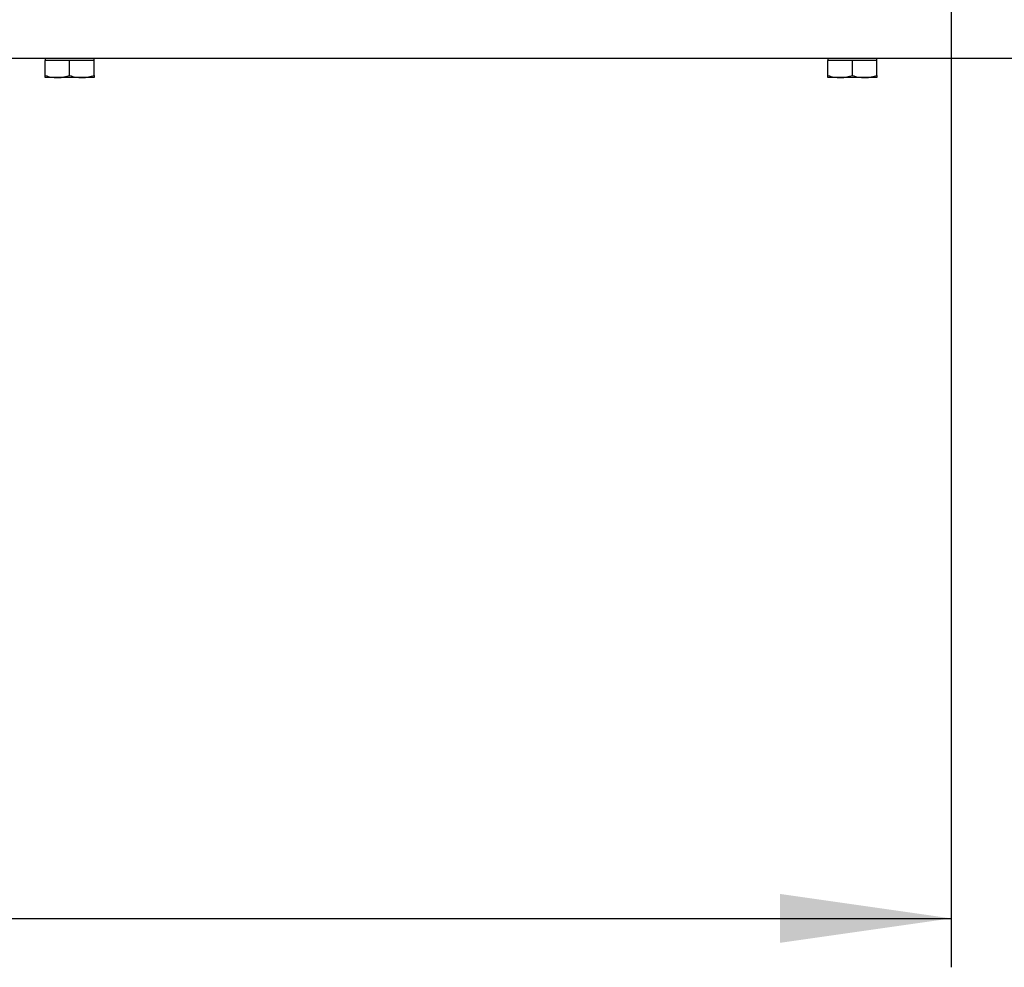
# Model space of a CAD drawing. Extents: x 5 to 589, y 5 to 415.
# Drawn here: x 267 to 287, y 261 to 280 of the extents above; entities that cross this region are included whole.
import ezdxf

# ---------------------------------------------------------------- set-up
doc = ezdxf.new("R2010")
doc.units = 0
doc.layers.get('0').update_dxf_attribs({"linetype": 'CONTINUOUS'})
doc.layers.add('FORMAT', color=7, linetype='CONTINUOUS')
doc.styles.add('SLDTEXTSTYLE0', font='ISOCP', dxfattribs={"width": 0.96})
doc.dimstyles.new('SLDDIMSTYLE3', dxfattribs={"dimtxt": 3.94841, "dimasz": 3.5, "dimexe": 0, "dimexo": 0.0625, "dimgap": 0.987103, "dimtad": 1, "dimdec": 0, "dimlfac": 10, "dimrnd": 1e-09, "dimzin": 12, "dimdsep": 46, "dimtxsty": 'SLDTEXTSTYLE0', "dimsah": 1, "dimcen": 0.09, "dimadec": 0, "dimazin": 0, "dimtfac": 1, "dimtdec": 0, "dimtofl": 0, "dimtmove": 0, "dimatfit": 3, "dimfxl": 1, "dimtolj": 1, "dimtzin": 12, "dimarcsym": 0})

# ---------------------------------------------------------------- blocks, each defined once
blk = doc.blocks.new('_D_4')
at = {"layer": 'FORMAT', "transparency": 16777216}
for p, q in [((185.689, 285.835), (185.689, 261.103)), ((285.726, 285.835), (285.726, 261.103)), ((230.569, 271.012), (240.846, 271.012)), ((240.846, 263.588), (230.569, 263.588)), ((185.689, 262.103), (285.726, 262.103))]:
    blk.add_line(p, q, dxfattribs=at)
for centre, start, end in [((230.569, 267.3), 90, 270), ((240.846, 267.3), 270, 90)]:
    blk.add_arc(centre, 3.712, start, end, dxfattribs=at)
for points in [[(185.689, 262.103), (189.189, 261.603), (189.189, 262.603)], [(285.726, 262.103), (282.226, 262.603), (282.226, 261.603)]]:
    blk.add_solid(points, dxfattribs=at)
at = {"layer": 'FORMAT', "transparency": 16777216, "insert": (230.569, 269.935, -18.74), "char_height": 4.2333, "attachment_point": 1, "style": 'SLDTEXTSTYLE0'}
blk.add_mtext('1000', dxfattribs=at)

msp = doc.modelspace()

# ---------------------------------------------------------------- linework, layer by layer
at = {"color": 7, "linetype": 'Continuous'}
for p, q in [((180.619711, 279.685384), (290.79538, 279.685384)), ((267.207545, 279.685384), (267.207545, 279.635388)), ((267.207545, 279.330045), (267.207545, 279.635388)), ((267.457545, 279.635388), (267.207545, 279.635388)), ((267.707545, 279.635388), (267.457545, 279.635388)), ((267.707545, 279.330045), (267.707545, 279.635388)), ((267.957544, 279.635388), (267.707545, 279.635388)), ((268.207544, 279.635388), (267.957544, 279.635388)), ((268.207544, 279.635388), (268.207544, 279.685384)), ((268.207544, 279.330045), (268.207544, 279.635388)), ((283.207545, 279.685384), (283.207545, 279.635388)), ((283.207545, 279.330045), (283.207545, 279.635388)), ((283.457545, 279.635388), (283.207545, 279.635388)), ((283.707544, 279.635388), (283.457545, 279.635388)), ((283.707544, 279.330045), (283.707544, 279.635388)), ((283.957544, 279.635388), (283.707544, 279.635388)), ((284.207547, 279.635388), (283.957544, 279.635388)), ((284.207547, 279.635388), (284.207547, 279.685384)), ((284.207547, 279.330045), (284.207547, 279.635388)), ((267.457545, 279.285383), (267.207545, 279.285383)), ((267.957544, 279.285383), (267.457545, 279.285383)), ((268.207544, 279.285383), (267.957544, 279.285383)), ((283.457545, 279.285383), (283.207545, 279.285383)), ((283.957544, 279.285383), (283.457545, 279.285383)), ((284.207547, 279.285383), (283.957544, 279.285383))]:
    msp.add_line(p, q, dxfattribs=at)
for points, knots in [([(267.207545, 279.330045), (267.248146, 279.317563), (267.330093, 279.292371), (267.414804, 279.287726), (267.457545, 279.285383)], [0, 0, 0, 0, 0.495456746, 1, 1, 1, 1]), ([(267.207545, 279.285383), (267.207545, 279.286027), (267.207545, 279.288458), (267.207545, 279.312423), (267.207545, 279.330045)], [0, 0, 0, 0, 0.264670923, 1, 1, 1, 1]), ([(267.457545, 279.285383), (267.463471, 279.285428), (267.547893, 279.28607), (267.630623, 279.308857), (267.707545, 279.330045)], [0, 0, 0, 0, 0.070200742, 1, 1, 1, 1]), ([(267.707545, 279.330045), (267.748146, 279.317563), (267.830092, 279.292371), (267.914804, 279.287726), (267.957544, 279.285383)], [0, 0, 0, 0, 0.495456589, 1, 1, 1, 1]), ([(267.957544, 279.285383), (267.963471, 279.285428), (268.047893, 279.28607), (268.130623, 279.308857), (268.207544, 279.330045)], [0, 0, 0, 0, 0.070200446, 1, 1, 1, 1]), ([(268.207544, 279.330045), (268.207544, 279.312423), (268.207544, 279.288458), (268.207544, 279.286027), (268.207544, 279.285383)], [0, 0, 0, 0, 0.735329077, 1, 1, 1, 1]), ([(283.207545, 279.330045), (283.248146, 279.317563), (283.330092, 279.292371), (283.414804, 279.287726), (283.457545, 279.285383)], [0, 0, 0, 0, 0.495456746, 1, 1, 1, 1]), ([(283.207545, 279.285383), (283.207545, 279.286027), (283.207545, 279.288458), (283.207545, 279.312423), (283.207545, 279.330045)], [0, 0, 0, 0, 0.264670923, 1, 1, 1, 1]), ([(283.457545, 279.285383), (283.463471, 279.285428), (283.547893, 279.28607), (283.630623, 279.308857), (283.707544, 279.330045)], [0, 0, 0, 0, 0.070200742, 1, 1, 1, 1]), ([(283.707544, 279.330045), (283.748146, 279.317563), (283.830094, 279.292371), (283.914805, 279.287727), (283.957544, 279.285383)], [0, 0, 0, 0, 0.495465275, 1, 1, 1, 1]), ([(283.957544, 279.285383), (283.963471, 279.285428), (284.047894, 279.28607), (284.130624, 279.308857), (284.207547, 279.330045)], [0, 0, 0, 0, 0.070199835, 1, 1, 1, 1]), ([(284.207547, 279.330045), (284.207547, 279.312423), (284.207547, 279.288458), (284.207547, 279.286027), (284.207547, 279.285383)], [0, 0, 0, 0, 0.735329077, 1, 1, 1, 1])]:
    msp.add_open_spline(points, degree=3, knots=knots, dxfattribs=at)

# ---------------------------------------------------------------- dimensions: what is measured, and where the dimension line sits
at = {"layer": 'FORMAT'}
dim = msp.add_linear_dim(base=(285.725708, 263.587816), p1=(185.689382, 285.835385), p2=(285.725708, 285.835385), dimstyle='SLDDIMSTYLE3', dxfattribs=at)
dim.commit()
dim.dimension.update_dxf_attribs({"geometry": '_D_4', "text_midpoint": (235.707545, 263.587816), "dimtype": 160})

doc.saveas('drawing.dxf')
